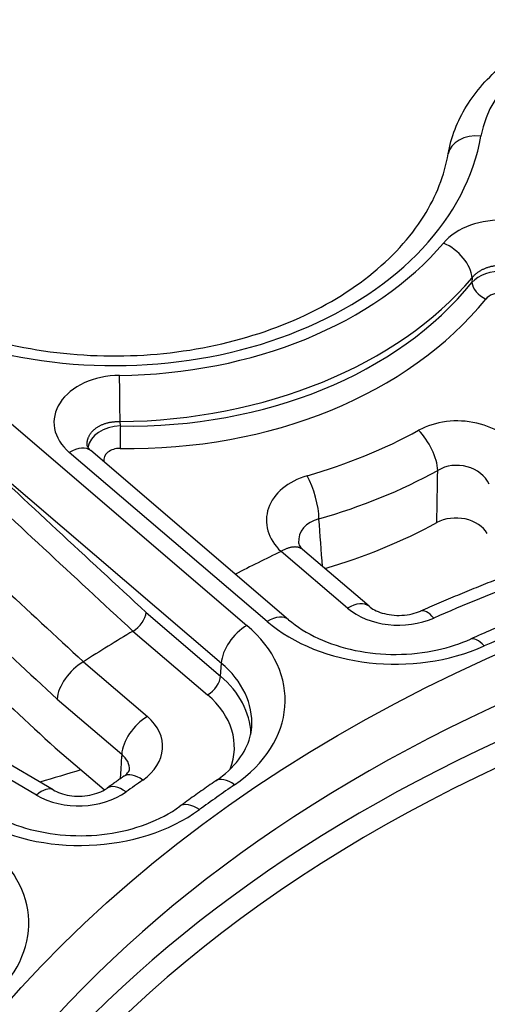
# Model space of a CAD drawing. Units: millimetres. Extents: x 2090 to 2560, y 1401 to 1880.
# Drawn here: x 2417 to 2431, y 1530 to 1559 of the extents above; entities that cross this region are included whole.
import ezdxf

# ---------------------------------------------------------------- set-up
doc = ezdxf.new("R2010")
doc.units = ezdxf.units.MM

msp = doc.modelspace()

# ---------------------------------------------------------------- linework, layer by layer
for p, q in [((2430.807, 1551.735), (2430.806, 1551.6)), ((2416.42, 1547.82), (2424.047, 1541.299)), ((2420.246, 1547.289), (2420.234, 1547.419)), ((2415.649, 1546.687), (2423.277, 1540.166)), ((2424.649, 1541.415), (2418.708, 1546.494)), ((2425.299, 1541.468), (2419.358, 1546.547)), ((2427.066, 1541.818), (2425.074, 1543.521)), ((2427.716, 1541.871), (2425.718, 1543.579)), ((2421.018, 1541.686), (2423.251, 1539.777)), ((2420.623, 1541.127), (2422.866, 1539.21)), ((2420.623, 1541.127), (2420.623, 1541.127)), ((2419.132, 1540.204), (2421.056, 1538.559)), ((2423.251, 1539.777), (2423.277, 1540.166)), ((2418.343, 1539.087), (2420.286, 1537.426)), ((2417.72, 1536.2), (2415.394, 1537.561)), ((2418.225, 1536.356), (2415.889, 1537.722)), ((2419.762, 1536.356), (2418.289, 1537.615))]:
    msp.add_line(p, q)
for centre, major_axis, ratio, start_param, end_param in [((2436.539, 1555.521), (-5.503, 0.007), 0.706991, 5.026923, 6.162605), ((2420.06, 1556.947), (11.098, 0), 0.707107, 4.310246, 6.16173), ((2431.077, 1555.289), (-0.985, 0.17), 0.701898, 4.832957, 6.283185), ((2431.664, 1552.051), (-2, -0.002), 0.709372, 3.498091, 5.742509), ((2420.047, 1556.963), (11.534, 0), 0.707107, 4.727304, 5.744671), ((2429.949, 1552.073), (0.764, -0.645), 0.607031, 0.50879, 2.04468), ((2420.047, 1556.281), (12.534, 0), 0.707107, 4.727304, 5.744671), ((2431.663, 1551.228), (-1, 0.025), 0.701483, 3.515967, 5.759435), ((2420.064, 1556.752), (12.494, -0.824), 0.754745, 4.776639, 5.794821), ((2431.234, 1551.431), (-0.389, 0.314), 0.580203, 0.496095, 1.978702), ((2431.65, 1550.896), (-0.5, 0.022), 0.754527, 3.532005, 5.775471), ((2420.045, 1556.435), (13.001, -0.82), 0.752988, 4.774381, 5.792458), ((2420.254, 1547.393), (-2.005, 0.007), 0.70561, 4.732265, 6.976683), ((2420.219, 1548.101), (0.011, -1), 0.010546, 0.820249, 2.356139), ((2430.411, 1545.946), (-1.996, 0.087), 0.746983, 3.549264, 5.395278), ((2420.265, 1546.575), (-1.001, -0.021), 0.713275, 4.716494, 6.156875), ((2420.254, 1546.948), (0.008, 0.5), 0.036818, 0.820902, 2.303509), ((2420.149, 1556.317), (14.905, -0.868), 0.751973, 5.14884, 5.408132), ((2429.173, 1546.49), (0.482, -0.876), 0.422513, 0.703295, 2.179027), ((2481.122, 2186.465), (452.647, -818.771), 0.47509, 5.312374, 5.321419), ((2418.708, 1545.787), (0.65, 0.76), 0.544868, 0, 1.003353), ((2420.246, 1546.24), (-0.502, 0.036), 0.739933, 4.788195, 6.446978), ((2480.75, 2186.26), (452.889, -819.209), 0.47509, 5.312374, 5.321435), ((2430.383, 1545.277), (-0.997, 0.083), 0.827231, 3.563895, 5.429446), ((2420.108, 1555.688), (15.925, -0.866), 0.749319, 5.146016, 5.405173), ((-1027.546, 6434.914), (2362.534, -7696.743), 0.328285, 0.785977, 0.786239), ((2426.636, 1544.405), (-2.003, 0.112), 0.739352, 5.152392, 6.998407), ((2425.826, 1545.124), (0.276, -0.961), 0.27866, 0.782349, 2.25808), ((2456.047, 1512.177), (45.035, 0), 0.707107, 6.265729, 9.442234), ((2479.227, 2185.418), (452.921, -819.266), 0.47509, 5.313041, 5.321498), ((2456.047, 1511.098), (-45.009, 0), 0.707107, 3.141182, 6.283596), ((2426.605, 1543.735), (-0.994, 0.225), 0.765875, 5.286759, 6.517706), ((-2134.807, 5982.877), (3711.56, -7144.631), 0.37605, 0.721949, 0.722197), ((2420.115, 1554.247), (-15.986, 0.929), 0.751877, 2.017353, 2.260602), ((2430.35, 1543.776), (0.999, -0.043), 0.746785, 0.44326, 2.247816), ((2456.047, 1510.751), (44.509, 0), 0.707107, 6.056944, 9.65102), ((2478.482, 2185.006), (453.404, -820.141), 0.47509, 5.313041, 5.32153), ((2456.047, 1511.458), (54.912, 0), 0.707107, 2.170112, 2.200692), ((2456.047, 1511.458), (-50.034, 0), 0.707107, 5.20409, 5.267885), ((2478.482, 2185.006), (-454.388, 821.92), 0.47509, 2.171676, 2.180065), ((2427.066, 1541.111), (0.65, 0.76), 0.544868, 0, 1.003353), ((2456.047, 1512.872), (-46.534, 0), 0.707107, 5.195595, 5.276381), ((2420.633, 1541.473), (-0.332, -0.374), 0.524439, 1.013444, 2.549333), ((2428.607, 1542.721), (-2, -0.001), 0.707825, 0.691094, 2.125248), ((2429.66, 1540.811), (-0.402, 0.916), 0.372904, 5.416673, 6.283185), ((2424.649, 1540.708), (0.65, 0.76), 0.544868, 0, 1.003353), ((2428.501, 1543.673), (-5, -0.002), 0.707834, 0.691108, 2.133747), ((2456.047, 1511.458), (54.912, 0), 0.707107, 2.271945, 2.307992), ((2424.047, 1540.592), (-0.65, -0.76), 0.544868, 4.144945, 5.680835), ((2420.188, 1539.047), (5.006, -0.001), 0.706313, 5.482525, 6.973885), ((2431.171, 1539.974), (-0.408, 0.913), 0.377994, 5.414048, 6.283185), ((2419.113, 1539.513), (-0.664, -0.748), 0.524477, 4.155023, 5.690913), ((2410.85, 1547.314), (8.296, -7.099), 0.067488, 6.259723, 6.262886), ((2420.188, 1538.34), (4.006, 0.066), 0.70536, 6.224131, 6.962224), ((2422.866, 1539.564), (0.325, 0.38), 0.544868, 4.144945, 5.680835), ((2420.165, 1537.988), (4.003, -0.034), 0.706716, 0.034852, 0.696567), ((2420.165, 1537.634), (3.504, -0.001), 0.706313, 6.017506, 6.973885), ((2421.056, 1537.852), (-0.65, -0.76), 0.544868, 4.144945, 5.680835), ((2419.512, 1537.658), (2.002, 0), 0.706319, 5.491424, 6.973874), ((2420.188, 1538.34), (4.006, 0.066), 0.70536, 6.224124, 6.224131), ((2419.512, 1536.951), (1.002, 0.065), 0.701552, 6.19023, 6.928136), ((2455.612, 1474.954), (95, 0), 0.707107, 1.965752, 1.979816), ((2420.919, 1535.945), (-0.572, 0.82), 0.496442, 5.331192, 6.283186), ((2456.047, 1511.458), (-50.034, 0), 0.707107, 5.490696, 5.504878), ((2423.673, 1535.802), (-0.565, 0.825), 0.491931, 5.335316, 6.283186), ((2417.72, 1535.493), (0.505, 0.863), 0.450687, 0, 0.914266), ((2420.417, 1535.59), (-0.583, 0.813), 0.503533, 5.324506, 6.283185), ((2456.047, 1512.872), (-46.534, 0), 0.707107, 5.481776, 5.513799), ((2418.994, 1537.292), (-2, 0), 0.707895, 0.880448, 2.362898), ((2419.029, 1538.228), (-5, 0.001), 0.707901, 0.880469, 2.37183), ((2422.619, 1535.057), (-0.59, 0.808), 0.507941, 5.32022, 6.283185), ((2412.488, 1532.35), (5.005, 0.002), 0.70638, 5.719228, 7.161866)]:
    msp.add_ellipse(centre, major_axis=major_axis, ratio=ratio, start_param=start_param, end_param=end_param)
msp.add_ellipse((2456.047, 1512.872), major_axis=(-46.035, 0), ratio=0.707107)
for points, knots in [([(2430.091, 1555.459), (2430.178, 1555.959), (2430.368, 1556.451), (2430.922, 1557.348), (2431.291, 1557.763), (2432.187, 1558.501), (2432.734, 1558.826), (2433.734, 1559.249), (2434.17, 1559.388), (2434.618, 1559.491)], [0, 0, 0, 0, 0.1884128, 0.1884128, 0.378507, 0.378507, 0.5816204, 0.5816204, 0.7221439, 0.7221439, 0.7221439, 0.7221439]), ([(2416.004, 1549.976), (2416.993, 1549.678), (2418.067, 1549.488), (2420.204, 1549.354), (2421.293, 1549.405), (2423.368, 1549.734), (2424.381, 1550.016), (2426.198, 1550.77), (2427.025, 1551.249), (2428.395, 1552.332), (2428.955, 1552.948), (2429.735, 1554.19), (2429.982, 1554.825), (2430.091, 1555.459)], [0, 0, 0, 0, 0.324344, 0.324344, 0.643637, 0.643637, 0.963609, 0.963609, 1.282554, 1.282554, 1.600717, 1.600717, 1.901353, 1.901353, 1.901353, 1.901353]), ([(2430.807, 1551.735), (2430.815, 1551.746), (2430.823, 1551.756), (2430.832, 1551.766), (2430.84, 1551.776), (2430.849, 1551.786), (2430.858, 1551.796), (2430.868, 1551.805), (2430.877, 1551.815), (2430.887, 1551.824), (2430.897, 1551.834), (2430.907, 1551.843), (2430.917, 1551.852), (2430.928, 1551.861), (2430.938, 1551.87), (2430.949, 1551.879), (2430.96, 1551.887), (2430.971, 1551.896), (2430.983, 1551.904), (2430.994, 1551.912), (2431.006, 1551.92), (2431.018, 1551.928), (2431.03, 1551.936), (2431.042, 1551.944), (2431.054, 1551.951), (2431.067, 1551.958), (2431.079, 1551.966), (2431.092, 1551.973), (2431.105, 1551.98), (2431.118, 1551.986), (2431.131, 1551.993), (2431.144, 1551.999), (2431.157, 1552.005), (2431.171, 1552.011), (2431.185, 1552.017), (2431.198, 1552.023), (2431.212, 1552.029), (2431.226, 1552.034), (2431.24, 1552.04), (2431.254, 1552.045), (2431.269, 1552.05), (2431.283, 1552.054), (2431.297, 1552.059), (2431.312, 1552.063), (2431.326, 1552.068), (2431.341, 1552.071), (2431.356, 1552.075), (2431.371, 1552.079), (2431.386, 1552.083), (2431.401, 1552.086), (2431.416, 1552.089), (2431.431, 1552.092), (2431.446, 1552.095), (2431.461, 1552.098), (2431.477, 1552.1), (2431.492, 1552.102), (2431.507, 1552.104), (2431.523, 1552.106), (2431.538, 1552.108), (2431.553, 1552.109), (2431.569, 1552.111), (2431.584, 1552.112), (2431.6, 1552.113), (2431.615, 1552.114), (2431.631, 1552.114), (2431.647, 1552.115), (2431.662, 1552.115), (2431.678, 1552.115), (2431.693, 1552.115), (2431.709, 1552.114), (2431.724, 1552.114), (2431.74, 1552.113), (2431.755, 1552.112), (2431.771, 1552.111), (2431.786, 1552.11), (2431.802, 1552.108), (2431.817, 1552.107), (2431.832, 1552.105), (2431.848, 1552.103), (2431.863, 1552.101), (2431.878, 1552.098), (2431.893, 1552.096), (2431.909, 1552.093), (2431.924, 1552.09), (2431.939, 1552.087), (2431.954, 1552.084), (2431.968, 1552.08), (2431.983, 1552.077), (2431.998, 1552.073), (2432.013, 1552.069), (2432.027, 1552.065), (2432.042, 1552.06), (2432.056, 1552.056), (2432.07, 1552.051), (2432.084, 1552.046), (2432.098, 1552.041), (2432.112, 1552.036), (2432.126, 1552.031), (2432.14, 1552.025), (2432.154, 1552.019), (2432.167, 1552.013), (2432.181, 1552.007), (2432.194, 1552.001), (2432.207, 1551.995), (2432.22, 1551.988), (2432.233, 1551.982), (2432.246, 1551.975), (2432.258, 1551.968), (2432.271, 1551.961), (2432.283, 1551.954), (2432.295, 1551.946), (2432.307, 1551.938), (2432.319, 1551.931), (2432.331, 1551.923), (2432.342, 1551.915), (2432.354, 1551.907), (2432.365, 1551.899), (2432.376, 1551.89), (2432.387, 1551.882), (2432.397, 1551.873), (2432.408, 1551.864), (2432.418, 1551.855), (2432.428, 1551.846), (2432.438, 1551.837), (2432.448, 1551.828), (2432.458, 1551.818), (2432.467, 1551.809), (2432.476, 1551.799), (2432.485, 1551.789), (2432.494, 1551.779), (2432.503, 1551.769), (2432.511, 1551.759), (2432.519, 1551.749), (2432.527, 1551.739), (2432.535, 1551.728), (2432.543, 1551.718), (2432.55, 1551.707), (2432.557, 1551.697), (2432.564, 1551.686), (2432.571, 1551.675), (2432.577, 1551.664), (2432.584, 1551.653), (2432.59, 1551.642), (2432.596, 1551.631), (2432.601, 1551.619)], [0, 0, 0, 0, 0.020833, 0.020833, 0.020833, 0.041667, 0.041667, 0.041667, 0.0625, 0.0625, 0.0625, 0.083333, 0.083333, 0.083333, 0.104167, 0.104167, 0.104167, 0.125, 0.125, 0.125, 0.145833, 0.145833, 0.145833, 0.166667, 0.166667, 0.166667, 0.1875, 0.1875, 0.1875, 0.208333, 0.208333, 0.208333, 0.229167, 0.229167, 0.229167, 0.25, 0.25, 0.25, 0.270833, 0.270833, 0.270833, 0.291667, 0.291667, 0.291667, 0.3125, 0.3125, 0.3125, 0.333333, 0.333333, 0.333333, 0.354167, 0.354167, 0.354167, 0.375, 0.375, 0.375, 0.395833, 0.395833, 0.395833, 0.416667, 0.416667, 0.416667, 0.4375, 0.4375, 0.4375, 0.458333, 0.458333, 0.458333, 0.479167, 0.479167, 0.479167, 0.5, 0.5, 0.5, 0.520833, 0.520833, 0.520833, 0.541667, 0.541667, 0.541667, 0.5625, 0.5625, 0.5625, 0.583333, 0.583333, 0.583333, 0.604167, 0.604167, 0.604167, 0.625, 0.625, 0.625, 0.645833, 0.645833, 0.645833, 0.666667, 0.666667, 0.666667, 0.6875, 0.6875, 0.6875, 0.708333, 0.708333, 0.708333, 0.729167, 0.729167, 0.729167, 0.75, 0.75, 0.75, 0.770833, 0.770833, 0.770833, 0.791667, 0.791667, 0.791667, 0.8125, 0.8125, 0.8125, 0.833333, 0.833333, 0.833333, 0.854167, 0.854167, 0.854167, 0.875, 0.875, 0.875, 0.895833, 0.895833, 0.895833, 0.916667, 0.916667, 0.916667, 0.9375, 0.9375, 0.9375, 0.958333, 0.958333, 0.958333, 0.979167, 0.979167, 0.979167, 1, 1, 1, 1]), ([(2419.248, 1546.689), (2419.247, 1546.698), (2419.247, 1546.706), (2419.246, 1546.715), (2419.246, 1546.726), (2419.246, 1546.737), (2419.246, 1546.749), (2419.246, 1546.76), (2419.246, 1546.772), (2419.247, 1546.783), (2419.248, 1546.794), (2419.249, 1546.805), (2419.251, 1546.817), (2419.252, 1546.828), (2419.254, 1546.839), (2419.257, 1546.85), (2419.259, 1546.861), (2419.262, 1546.872), (2419.265, 1546.883), (2419.268, 1546.894), (2419.271, 1546.905), (2419.275, 1546.916), (2419.279, 1546.927), (2419.283, 1546.938), (2419.287, 1546.949), (2419.292, 1546.959), (2419.296, 1546.97), (2419.302, 1546.98), (2419.307, 1546.991), (2419.312, 1547.001), (2419.318, 1547.011), (2419.324, 1547.022), (2419.33, 1547.032), (2419.337, 1547.042), (2419.343, 1547.052), (2419.35, 1547.062), (2419.357, 1547.071), (2419.364, 1547.081), (2419.372, 1547.091), (2419.38, 1547.1), (2419.387, 1547.109), (2419.396, 1547.119), (2419.404, 1547.128), (2419.412, 1547.137), (2419.421, 1547.146), (2419.43, 1547.155), (2419.439, 1547.163), (2419.449, 1547.172), (2419.458, 1547.181), (2419.468, 1547.189), (2419.478, 1547.197), (2419.488, 1547.205), (2419.498, 1547.213), (2419.509, 1547.221), (2419.519, 1547.229), (2419.53, 1547.237), (2419.541, 1547.244), (2419.552, 1547.251), (2419.564, 1547.259), (2419.575, 1547.266), (2419.587, 1547.273), (2419.599, 1547.28), (2419.611, 1547.286), (2419.623, 1547.293), (2419.635, 1547.299), (2419.648, 1547.305), (2419.66, 1547.311), (2419.673, 1547.317), (2419.686, 1547.323), (2419.699, 1547.329), (2419.712, 1547.334), (2419.726, 1547.339), (2419.739, 1547.344), (2419.753, 1547.35), (2419.766, 1547.354), (2419.78, 1547.359), (2419.794, 1547.364), (2419.808, 1547.368), (2419.822, 1547.372), (2419.837, 1547.376), (2419.851, 1547.38), (2419.865, 1547.383), (2419.88, 1547.387), (2419.895, 1547.39), (2419.909, 1547.393), (2419.924, 1547.396), (2419.939, 1547.399), (2419.954, 1547.402), (2419.969, 1547.404), (2419.984, 1547.407), (2419.999, 1547.409), (2420.015, 1547.411), (2420.03, 1547.412), (2420.045, 1547.414), (2420.061, 1547.415), (2420.076, 1547.417), (2420.092, 1547.418), (2420.107, 1547.419), (2420.123, 1547.419), (2420.139, 1547.42), (2420.154, 1547.42), (2420.17, 1547.42), (2420.186, 1547.42), (2420.202, 1547.42), (2420.218, 1547.42), (2420.234, 1547.419)], [0.276327, 0.276327, 0.276327, 0.276327, 0.2916667, 0.2916667, 0.2916667, 0.3125, 0.3125, 0.3125, 0.3333333, 0.3333333, 0.3333333, 0.3541667, 0.3541667, 0.3541667, 0.375, 0.375, 0.375, 0.3958333, 0.3958333, 0.3958333, 0.4166667, 0.4166667, 0.4166667, 0.4375, 0.4375, 0.4375, 0.4583333, 0.4583333, 0.4583333, 0.4791667, 0.4791667, 0.4791667, 0.5, 0.5, 0.5, 0.5208333, 0.5208333, 0.5208333, 0.5416667, 0.5416667, 0.5416667, 0.5625, 0.5625, 0.5625, 0.5833333, 0.5833333, 0.5833333, 0.6041667, 0.6041667, 0.6041667, 0.625, 0.625, 0.625, 0.6458333, 0.6458333, 0.6458333, 0.6666667, 0.6666667, 0.6666667, 0.6875, 0.6875, 0.6875, 0.7083333, 0.7083333, 0.7083333, 0.7291667, 0.7291667, 0.7291667, 0.75, 0.75, 0.75, 0.7708333, 0.7708333, 0.7708333, 0.7916667, 0.7916667, 0.7916667, 0.8125, 0.8125, 0.8125, 0.8333333, 0.8333333, 0.8333333, 0.8541667, 0.8541667, 0.8541667, 0.875, 0.875, 0.875, 0.8958333, 0.8958333, 0.8958333, 0.9166667, 0.9166667, 0.9166667, 0.9375, 0.9375, 0.9375, 0.9583333, 0.9583333, 0.9583333, 0.9791667, 0.9791667, 0.9791667, 1, 1, 1, 1]), ([(2419.248, 1546.689), (2419.248, 1546.688), (2419.248, 1546.682), (2419.266, 1546.649), (2419.275, 1546.634), (2419.307, 1546.595), (2419.329, 1546.572), (2419.358, 1546.547)], [0, 0, 0, 0, 0.04028541, 0.04028541, 0.06141808, 0.06141808, 0.08332995, 0.08332995, 0.08332995, 0.08332995]), ([(2425.598, 1543.777), (2425.6, 1543.763), (2425.603, 1543.743), (2425.636, 1543.676), (2425.668, 1543.628), (2425.723, 1543.574)], [0, 0, 0, 0, 0.03881656, 0.03881656, 0.0790107, 0.0790107, 0.0790107, 0.0790107]), ([(2425.718, 1543.579), (2425.711, 1543.585), (2425.703, 1543.591), (2425.695, 1543.596), (2425.687, 1543.602), (2425.679, 1543.607), (2425.67, 1543.612), (2425.662, 1543.617), (2425.652, 1543.621), (2425.643, 1543.625), (2425.634, 1543.629), (2425.624, 1543.632), (2425.614, 1543.636), (2425.604, 1543.639), (2425.594, 1543.641), (2425.583, 1543.644), (2425.573, 1543.646), (2425.562, 1543.648), (2425.551, 1543.649), (2425.54, 1543.651), (2425.529, 1543.652), (2425.517, 1543.652), (2425.505, 1543.653), (2425.494, 1543.653), (2425.482, 1543.653), (2425.47, 1543.653), (2425.457, 1543.652), (2425.445, 1543.651), (2425.432, 1543.65), (2425.42, 1543.648), (2425.407, 1543.646), (2425.394, 1543.644), (2425.381, 1543.642), (2425.368, 1543.639), (2425.355, 1543.636), (2425.341, 1543.633), (2425.328, 1543.63), (2425.314, 1543.626), (2425.301, 1543.622), (2425.287, 1543.617), (2425.273, 1543.613), (2425.259, 1543.608), (2425.245, 1543.603), (2425.231, 1543.598), (2425.217, 1543.592), (2425.203, 1543.586), (2425.189, 1543.58), (2425.175, 1543.573), (2425.16, 1543.566), (2425.146, 1543.56), (2425.132, 1543.552), (2425.117, 1543.545), (2425.103, 1543.537), (2425.088, 1543.529), (2425.074, 1543.521)], [0.6009722, 0.6009722, 0.6009722, 0.6009722, 0.6222222, 0.6222222, 0.6222222, 0.6444444, 0.6444444, 0.6444444, 0.6666667, 0.6666667, 0.6666667, 0.6888889, 0.6888889, 0.6888889, 0.7111111, 0.7111111, 0.7111111, 0.7333333, 0.7333333, 0.7333333, 0.7555556, 0.7555556, 0.7555556, 0.7777778, 0.7777778, 0.7777778, 0.8, 0.8, 0.8, 0.8222222, 0.8222222, 0.8222222, 0.8444444, 0.8444444, 0.8444444, 0.8666667, 0.8666667, 0.8666667, 0.8888889, 0.8888889, 0.8888889, 0.9111111, 0.9111111, 0.9111111, 0.9333333, 0.9333333, 0.9333333, 0.9555556, 0.9555556, 0.9555556, 0.9777778, 0.9777778, 0.9777778, 1, 1, 1, 1]), ([(2432.07, 1542.874), (2431.879, 1542.802), (2431.689, 1542.729), (2431.31, 1542.581), (2431.121, 1542.506), (2430.745, 1542.355), (2430.558, 1542.278), (2430.184, 1542.123), (2429.998, 1542.045), (2429.627, 1541.887), (2429.442, 1541.807), (2429.258, 1541.726)], [3.63329371, 3.63329371, 3.63329371, 3.63329371, 3.6460528, 3.6460528, 3.65881189, 3.65881189, 3.67157097, 3.67157097, 3.68433006, 3.68433006, 3.69708914, 3.69708914, 3.69708914, 3.69708914]), ([(2434.078, 1542.24), (2433.852, 1542.156), (2433.627, 1542.071), (2433.179, 1541.898), (2432.956, 1541.811), (2432.512, 1541.633), (2432.291, 1541.542), (2431.851, 1541.359), (2431.632, 1541.267), (2431.196, 1541.078), (2430.979, 1540.983), (2430.763, 1540.887)], [3.6247985, 3.6247985, 3.6247985, 3.6247985, 3.64095567, 3.64095567, 3.65711284, 3.65711284, 3.67327001, 3.67327001, 3.68942718, 3.68942718, 3.70558435, 3.70558435, 3.70558435, 3.70558435]), ([(2427.716, 1541.871), (2427.757, 1541.836), (2427.813, 1541.797), (2427.947, 1541.727), (2428.026, 1541.694), (2428.198, 1541.643), (2428.293, 1541.623), (2428.491, 1541.599), (2428.597, 1541.595), (2428.805, 1541.606), (2428.909, 1541.621), (2429.097, 1541.665), (2429.184, 1541.694), (2429.258, 1541.726)], [0, 0, 0, 0, 0.0308252, 0.0308252, 0.0605187, 0.0605187, 0.0905325, 0.0905325, 0.12152, 0.12152, 0.1530564, 0.1530564, 0.1832475, 0.1832475, 0.1832475, 0.1832475]), ([(2425.299, 1541.468), (2425.544, 1541.259), (2425.85, 1541.064), (2426.527, 1540.753), (2426.905, 1540.629), (2427.693, 1540.466), (2428.114, 1540.424), (2428.948, 1540.428), (2429.371, 1540.475), (2430.12, 1540.64), (2430.459, 1540.751), (2430.763, 1540.887)], [0, 0, 0, 0, 0.1271959, 0.1271959, 0.2510616, 0.2510616, 0.3755456, 0.3755456, 0.5012011, 0.5012011, 0.612817, 0.612817, 0.612817, 0.612817]), ([(2423.108, 1536.627), (2423.39, 1536.82), (2423.624, 1537.04), (2423.965, 1537.484), (2424.078, 1537.711), (2424.166, 1538.034), (2424.184, 1538.137), (2424.191, 1538.239)], [0, 0, 0, 0, 0.1264533, 0.1264533, 0.2525401, 0.2525401, 0.3120919, 0.3120919, 0.3120919, 0.3120919]), ([(2420.286, 1537.426), (2420.277, 1537.295), (2420.268, 1537.162), (2420.259, 1537.025), (2420.252, 1536.929), (2420.246, 1536.831), (2420.239, 1536.732), (2420.238, 1536.718), (2420.237, 1536.703), (2420.236, 1536.688)], [0, 0, 0, 0, 0.2930675, 0.2930675, 0.2930675, 0.5, 0.5, 0.5, 0.5312061, 0.5312061, 0.5312061, 0.5312061]), ([(2420.347, 1536.765), (2420.399, 1536.802), (2420.438, 1536.838), (2420.488, 1536.895), (2420.501, 1536.917), (2420.515, 1536.947), (2420.514, 1536.951), (2420.515, 1536.951)], [0, 0, 0, 0, 0.03055337, 0.03055337, 0.06117353, 0.06117353, 0.09920118, 0.09920118, 0.09920118, 0.09920118]), ([(2420.347, 1536.765), (2420.313, 1536.741), (2420.278, 1536.717), (2420.21, 1536.669), (2420.175, 1536.645), (2420.107, 1536.597), (2420.073, 1536.572), (2420.004, 1536.524), (2419.97, 1536.5), (2419.902, 1536.451), (2419.868, 1536.427), (2419.834, 1536.403)], [3.91989991, 3.91989991, 3.91989991, 3.91989991, 3.92273627, 3.92273627, 3.92557264, 3.92557264, 3.928409, 3.928409, 3.93124536, 3.93124536, 3.93408173, 3.93408173, 3.93408173, 3.93408173]), ([(2418.225, 1536.356), (2418.286, 1536.321), (2418.36, 1536.286), (2418.525, 1536.229), (2418.617, 1536.206), (2418.811, 1536.175), (2418.915, 1536.168), (2419.123, 1536.17), (2419.229, 1536.181), (2419.426, 1536.219), (2419.52, 1536.246), (2419.681, 1536.31), (2419.752, 1536.347), (2419.817, 1536.39), (2419.826, 1536.396), (2419.834, 1536.403)], [0, 0, 0, 0, 0.0300153, 0.0300153, 0.0598666, 0.0598666, 0.0906763, 0.0906763, 0.1221543, 0.1221543, 0.1535524, 0.1535524, 0.1841237, 0.1841237, 0.1893583, 0.1893583, 0.1893583, 0.1893583]), ([(2423.108, 1536.627), (2423.035, 1536.577), (2422.962, 1536.527), (2422.817, 1536.426), (2422.745, 1536.376), (2422.601, 1536.274), (2422.529, 1536.223), (2422.385, 1536.121), (2422.314, 1536.07), (2422.171, 1535.968), (2422.1, 1535.916), (2422.03, 1535.864)], [3.91097942, 3.91097942, 3.91097942, 3.91097942, 3.91738398, 3.91738398, 3.92378854, 3.92378854, 3.9301931, 3.9301931, 3.93659765, 3.93659765, 3.94300221, 3.94300221, 3.94300221, 3.94300221]), ([(2416.35, 1535.655), (2416.656, 1535.476), (2417.014, 1535.323), (2417.771, 1535.101), (2418.18, 1535.027), (2419.006, 1534.967), (2419.434, 1534.98), (2420.253, 1535.092), (2420.655, 1535.193), (2421.398, 1535.471), (2421.745, 1535.657), (2422.03, 1535.864)], [0, 0, 0, 0, 0.1258049, 0.1258049, 0.2498418, 0.2498418, 0.3751979, 0.3751979, 0.5009907, 0.5009907, 0.6335109, 0.6335109, 0.6335109, 0.6335109])]:
    msp.add_open_spline(points, degree=3, knots=knots)

doc.saveas('drawing.dxf')
